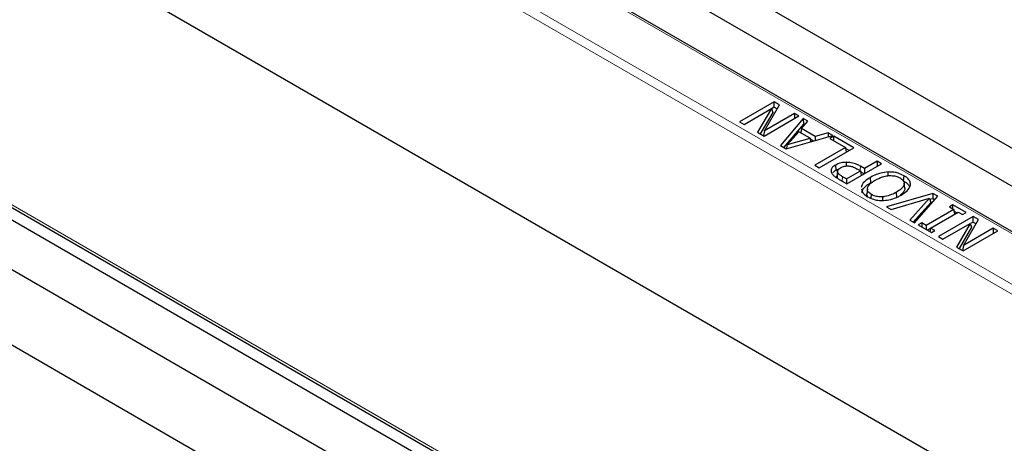
# Model space of a CAD drawing. Units: millimetres. Extents: x 0 to 420, y 0 to 297.
# Drawn here: x 253 to 279, y 173 to 184 of the extents above; entities that cross this region are included whole.
import ezdxf

# ---------------------------------------------------------------- set-up
doc = ezdxf.new("R2010")
doc.units = ezdxf.units.MM

msp = doc.modelspace()

# ---------------------------------------------------------------- linework, layer by layer
at = {"color": 8, "linetype": 'Continuous', "lineweight": 18}
for p, q in [((307.3545, 161.0371), (243.9385, 197.6463)), ((243.8208, 197.4491), (307.2368, 160.8398)), ((268.733, 184.7047), (284.9365, 175.3506)), ((243.9639, 184.0966), (307.1158, 147.6397)), ((275.5291, 180.1171), (275.5377, 180.2362)), ((275.0419, 179.8334), (275.0506, 179.9524))]:
    msp.add_line(p, q, dxfattribs=at)
at = {"color": 7, "linetype": 'Continuous', "lineweight": 25}
for p, q in [((307.2365, 155.2602), (243.3613, 192.1346)), ((286.8762, 176.5547), (271.0545, 185.6884)), ((311.9785, 143.0642), (238.7368, 185.3458)), ((285.0199, 175.3589), (268.8164, 184.713)), ((286.6382, 175.6561), (271.0545, 184.6524)), ((243.4371, 183.9932), (307.2781, 147.1386)), ((244.0156, 183.9892), (307.1675, 147.5323)), ((238.8487, 183.2401), (308.331, 143.1289)), ((273.1939, 181.9888), (272.2511, 181.4445)), ((272.3705, 181.3756), (273.1169, 181.8065)), ((273.1169, 181.8065), (272.7408, 181.1618)), ((272.9299, 181.2025), (273.3362, 181.9066)), ((273.1169, 181.8065), (273.1506, 181.7018)), ((273.1939, 181.8408), (273.1197, 181.7979)), ((273.3362, 181.9066), (273.1939, 181.9888)), ((273.1939, 181.8408), (273.1939, 181.9888)), ((273.1939, 181.8408), (273.2721, 181.7956)), ((273.1506, 181.7018), (272.8117, 181.1209)), ((272.9194, 181.0587), (273.8622, 181.603)), ((273.7429, 181.6719), (272.9299, 181.2025)), ((273.9834, 181.533), (273.3622, 180.8031)), ((273.8622, 181.603), (273.7429, 181.6719)), ((273.7429, 181.6719), (273.7429, 181.5341)), ((274.1094, 181.4603), (273.9834, 181.533)), ((273.9834, 181.533), (273.9875, 181.3827)), ((272.2511, 181.4445), (272.3705, 181.3756)), ((273.9875, 181.3827), (273.4508, 180.752)), ((273.9332, 181.2589), (273.9183, 181.1434)), ((273.9332, 181.2589), (274.1094, 181.4603)), ((274.3082, 181.0424), (273.9332, 181.2589)), ((274.0234, 181.3619), (273.9875, 181.3827)), ((272.7408, 181.1618), (272.9194, 181.0587)), ((272.9299, 181.2025), (272.9031, 181.0681)), ((273.5185, 180.7129), (274.783, 181.0714)), ((273.8611, 181.1765), (273.5547, 180.8235)), ((273.5547, 180.8235), (274.1654, 181.0008)), ((274.1654, 181.0008), (273.8611, 181.1765)), ((274.1654, 181.0008), (274.1831, 180.9013)), ((274.3082, 181.0424), (274.3062, 180.9362)), ((274.6569, 181.1442), (274.3082, 181.0424)), ((274.6569, 181.1442), (274.6548, 181.0351)), ((274.783, 181.0714), (274.6569, 181.1442)), ((274.8086, 181.0566), (274.7012, 180.9946)), ((274.7012, 180.9946), (275.1309, 180.7466)), ((275.3576, 180.7397), (274.8086, 181.0566)), ((274.8086, 180.9326), (274.8086, 181.0566)), ((273.3622, 180.8031), (273.5185, 180.7129)), ((273.5321, 180.7167), (273.5547, 180.8235)), ((274.2589, 180.9228), (274.1701, 180.9741)), ((275.1309, 180.7466), (274.2955, 180.2643)), ((274.4148, 180.1954), (275.3576, 180.7397)), ((275.1309, 180.7466), (275.1501, 180.6199)), ((275.2294, 180.6657), (275.1348, 180.7203)), ((274.2955, 180.2643), (274.4148, 180.1954)), ((274.8585, 180.2704), (274.8689, 180.1284)), ((275.1537, 180.2448), (275.1537, 180.3441)), ((275.1685, 179.7604), (276.1113, 180.3046)), ((275.6458, 180.1737), (275.5377, 180.2362)), ((275.9919, 180.3735), (275.6458, 180.1737)), ((276.1113, 180.3046), (275.9919, 180.3735)), ((275.9919, 180.3735), (275.9919, 180.2357)), ((274.9154, 180.1194), (274.9011, 179.9849)), ((274.9162, 180.0722), (274.9019, 179.9345)), ((275.1565, 179.8913), (275.0506, 179.9524)), ((275.1565, 179.8913), (275.5384, 180.1117)), ((275.5384, 180.1117), (275.4513, 180.162)), ((275.5384, 180.1117), (275.5576, 179.985)), ((275.637, 180.0308), (275.5424, 180.0854)), ((275.6458, 180.1737), (275.6458, 180.0359)), ((275.8194, 179.7932), (275.8091, 179.9352)), ((276.2887, 179.9785), (276.288, 180.0806)), ((276.7118, 179.8375), (276.7221, 179.9796)), ((274.9311, 179.8974), (275.1685, 179.7604)), ((275.1565, 179.8913), (275.1565, 179.7673)), ((276.7401, 179.6452), (276.7256, 179.7809)), ((275.7249, 179.6264), (275.7103, 179.4908)), ((275.8306, 179.3656), (275.8382, 179.4702)), ((276.148, 179.3072), (276.1466, 179.4062)), ((277.5048, 179.5002), (276.2461, 179.1382)), ((276.5235, 179.3867), (276.5132, 179.5287)), ((277.0099, 178.6973), (277.6368, 179.4239)), ((277.5048, 179.5002), (277.5019, 179.3538)), ((277.6368, 179.4239), (277.5048, 179.5002)), ((276.2461, 179.1382), (276.372, 179.0656)), ((276.372, 179.0656), (277.4157, 179.3725)), ((277.4157, 179.3725), (276.884, 178.77)), ((277.449, 179.2556), (276.9744, 178.7178)), ((277.4157, 179.3725), (277.449, 179.2556)), ((277.5019, 179.3538), (277.4271, 179.3323)), ((277.5516, 179.3252), (277.5019, 179.3538)), ((278.05, 179.1854), (277.9545, 179.1303)), ((277.9545, 179.1303), (278.0739, 179.0614)), ((278.408, 178.9787), (278.05, 179.1854)), ((278.05, 179.0752), (278.05, 179.1854)), ((278.0739, 179.0614), (277.322, 178.6274)), ((277.4413, 178.5585), (278.1932, 178.9925)), ((278.6008, 178.8675), (277.658, 178.3232)), ((278.0739, 179.0614), (278.0931, 178.9347)), ((278.1605, 178.9736), (278.0801, 179.02)), ((278.1932, 178.9925), (278.3125, 178.9236)), ((278.3125, 178.9236), (278.408, 178.9787)), ((278.743, 178.7853), (278.6008, 178.8675)), ((278.6008, 178.7195), (278.6008, 178.8675)), ((276.884, 178.77), (277.0099, 178.6973)), ((277.2027, 178.6963), (277.1072, 178.6412)), ((277.1072, 178.6412), (277.4652, 178.4345)), ((277.322, 178.6274), (277.2027, 178.6963)), ((277.2027, 178.6963), (277.2027, 178.586)), ((277.322, 178.6274), (277.322, 178.5172)), ((277.7773, 178.2543), (278.5237, 178.6852)), ((278.5237, 178.6852), (278.1476, 178.0405)), ((278.5574, 178.5805), (278.2185, 177.9996)), ((278.3367, 178.0812), (278.743, 178.7853)), ((278.5237, 178.6852), (278.5574, 178.5805)), ((278.6008, 178.7195), (278.5265, 178.6766)), ((278.6008, 178.7195), (278.679, 178.6743)), ((277.4396, 178.5473), (277.3547, 178.4983)), ((277.4413, 178.5585), (277.426, 178.4571)), ((277.5607, 178.4896), (277.4413, 178.5585)), ((277.4652, 178.4345), (277.5607, 178.4896)), ((277.658, 178.3232), (277.7773, 178.2543)), ((278.3263, 177.9374), (279.2691, 178.4817)), ((279.1497, 178.5506), (278.3367, 178.0812)), ((279.2691, 178.4817), (279.1497, 178.5506)), ((279.1497, 178.5506), (279.1497, 178.4128)), ((278.3367, 178.0812), (278.3099, 177.9468)), ((278.1476, 178.0405), (278.3263, 177.9374))]:
    msp.add_line(p, q, dxfattribs=at)
for points, knots in [([(274.8585, 180.2704), (274.8263, 180.249), (274.7677, 180.21), (274.7327, 180.1385), (274.7401, 180.0949), (274.7437, 180.0743)], [0, 0, 0, 0, 0.3920388, 0.7118182, 1, 1, 1, 1]), ([(275.1537, 180.3441), (275.1054, 180.3409), (275.0106, 180.3347), (274.9139, 180.3007), (274.8694, 180.2763), (274.8585, 180.2704)], [0, 0, 0, 0, 0.4396792, 0.8634496, 1, 1, 1, 1]), ([(274.9162, 180.0722), (274.9136, 180.089), (274.9088, 180.1203), (274.9421, 180.1636), (274.9758, 180.1854), (274.9928, 180.1963)], [0, 0, 0, 0, 0.36209846, 0.67889347, 1, 1, 1, 1]), ([(274.9928, 180.1963), (275.0182, 180.2094), (275.0583, 180.23), (275.1289, 180.2448), (275.1689, 180.2464), (275.1895, 180.2473)], [0, 0, 0, 0, 0.45726349, 0.72072782, 1, 1, 1, 1]), ([(275.5377, 180.2362), (275.5051, 180.2539), (275.4303, 180.2946), (275.2982, 180.3365), (275.1968, 180.3419), (275.1537, 180.3441)], [0, 0, 0, 0, 0.30688792, 0.70523582, 1, 1, 1, 1]), ([(275.1895, 180.2473), (275.2238, 180.2445), (275.3017, 180.2382), (275.384, 180.1992), (275.4333, 180.172), (275.4513, 180.162)], [0, 0, 0, 0, 0.33174481, 0.75544879, 1, 1, 1, 1]), ([(274.7437, 180.0743), (274.759, 180.0455), (274.7845, 179.9975), (274.8588, 179.9412), (274.9069, 179.9121), (274.9311, 179.8974)], [0, 0, 0, 0, 0.4249918, 0.7100524, 1, 1, 1, 1]), ([(274.7936, 180.0653), (274.7983, 180.0727), (274.8136, 180.0971), (274.8462, 180.1155), (274.8689, 180.1284)], [0, 0, 0, 0, 0.3023175, 1, 1, 1, 1]), ([(274.8689, 180.1284), (274.888, 180.1399), (274.9108, 180.1535), (274.9405, 180.1609), (274.9452, 180.1621)], [0, 0, 0, 0, 0.84084592, 1, 1, 1, 1]), ([(274.9019, 179.9345), (274.8963, 179.9515), (274.8906, 179.9689), (274.9012, 179.9846), (274.9014, 179.9848)], [0, 0, 0, 0, 0.9821156, 1, 1, 1, 1]), ([(275.0506, 179.9524), (275.0285, 179.9658), (274.9916, 179.9881), (274.9413, 180.0272), (274.9254, 180.0557), (274.9162, 180.0722)], [0, 0, 0, 0, 0.3832147, 0.64224, 1, 1, 1, 1]), ([(275.8091, 179.9352), (275.7644, 179.907), (275.6607, 179.8415), (275.5753, 179.7431), (275.56, 179.6755), (275.5561, 179.658)], [0, 0, 0, 0, 0.3602931, 0.8342749, 1, 1, 1, 1]), ([(276.288, 180.0806), (276.2209, 180.0733), (276.1071, 180.061), (275.9463, 180.007), (275.8602, 179.962), (275.8091, 179.9352)], [0, 0, 0, 0, 0.3682665, 0.6249199, 1, 1, 1, 1]), ([(275.9404, 179.8594), (276.0029, 179.8921), (276.1028, 179.9444), (276.2701, 179.9817), (276.4064, 179.9851), (276.5257, 179.9627), (276.5858, 179.9322), (276.6139, 179.918)], [0, 0, 0, 0, 0.32765, 0.5239174, 0.6887101, 0.8544288, 1, 1, 1, 1]), ([(276.7221, 179.9796), (276.6706, 180.0051), (276.5887, 180.0457), (276.4358, 180.0795), (276.3419, 180.0802), (276.288, 180.0806)], [0, 0, 0, 0, 0.4196853, 0.6666004, 1, 1, 1, 1]), ([(276.6139, 179.918), (276.6473, 179.8948), (276.706, 179.8539), (276.7317, 179.7785), (276.717, 179.7004), (276.6457, 179.6121), (276.5601, 179.5582), (276.5132, 179.5287)], [0, 0, 0, 0, 0.2015629, 0.3540899, 0.5058565, 0.7294775, 1, 1, 1, 1]), ([(276.897, 179.729), (276.8945, 179.7685), (276.8899, 179.8438), (276.8067, 179.9269), (276.7436, 179.9662), (276.7221, 179.9796)], [0, 0, 0, 0, 0.4209086, 0.8024323, 1, 1, 1, 1]), ([(275.5706, 179.5213), (275.5837, 179.56), (275.6058, 179.6252), (275.6981, 179.7165), (275.7745, 179.7648), (275.8194, 179.7932)], [0, 0, 0, 0, 0.3741939, 0.6324526, 1, 1, 1, 1]), ([(275.7282, 179.6478), (275.7426, 179.679), (275.7684, 179.7346), (275.8501, 179.8038), (275.91, 179.8407), (275.9404, 179.8594)], [0, 0, 0, 0, 0.3877532, 0.6899206, 1, 1, 1, 1]), ([(276.6445, 179.453), (276.6891, 179.4812), (276.7915, 179.5459), (276.8774, 179.6437), (276.8928, 179.7109), (276.897, 179.729)], [0, 0, 0, 0, 0.3607444, 0.8282709, 1, 1, 1, 1]), ([(276.7118, 179.8375), (276.7551, 179.8076), (276.8229, 179.7608), (276.8704, 179.6979), (276.8728, 179.6703), (276.8733, 179.6648)], [0, 0, 0, 0, 0.5854022, 0.9172335, 1, 1, 1, 1]), ([(275.567, 179.6097), (275.5697, 179.5871), (275.5769, 179.5278), (275.6481, 179.4596), (275.7112, 179.4204), (275.7315, 179.4077)], [0, 0, 0, 0, 0.294551, 0.7732421, 1, 1, 1, 1]), ([(275.7355, 179.4066), (275.7233, 179.4279), (275.7073, 179.4555), (275.7111, 179.4842), (275.712, 179.4907)], [0, 0, 0, 0, 0.7703992, 1, 1, 1, 1]), ([(275.8382, 179.4702), (275.8043, 179.4939), (275.7468, 179.5341), (275.721, 179.5996), (275.7262, 179.6342), (275.7282, 179.6478)], [0, 0, 0, 0, 0.4663557, 0.7906935, 1, 1, 1, 1]), ([(275.7315, 179.4077), (275.7832, 179.3823), (275.8782, 179.3356), (276.0353, 179.306), (276.1281, 179.3066), (276.1643, 179.3069)], [0, 0, 0, 0, 0.4214074, 0.774117, 1, 1, 1, 1]), ([(276.1466, 179.4062), (276.0972, 179.4054), (276.0037, 179.4037), (275.9004, 179.4365), (275.8535, 179.4619), (275.8382, 179.4702)], [0, 0, 0, 0, 0.4304213, 0.8138565, 1, 1, 1, 1]), ([(276.5132, 179.5287), (276.4717, 179.5067), (276.3778, 179.4567), (276.2471, 179.4164), (276.1617, 179.4078), (276.1466, 179.4062)], [0, 0, 0, 0, 0.3946519, 0.8930794, 1, 1, 1, 1]), ([(276.1643, 179.3069), (276.2311, 179.3144), (276.375, 179.3307), (276.5321, 179.3913), (276.6165, 179.4376), (276.6445, 179.453)], [0, 0, 0, 0, 0.3668133, 0.7900582, 1, 1, 1, 1]), ([(276.7392, 179.6451), (276.7396, 179.6441), (276.7487, 179.6203), (276.7255, 179.5609), (276.6837, 179.4969), (276.6333, 179.4634), (276.6217, 179.4557)], [0, 0, 0, 0, 0.015087, 0.3550208, 0.8513543, 1, 1, 1, 1])]:
    msp.add_open_spline(points, degree=3, knots=knots, dxfattribs=at)

doc.saveas('drawing.dxf')
